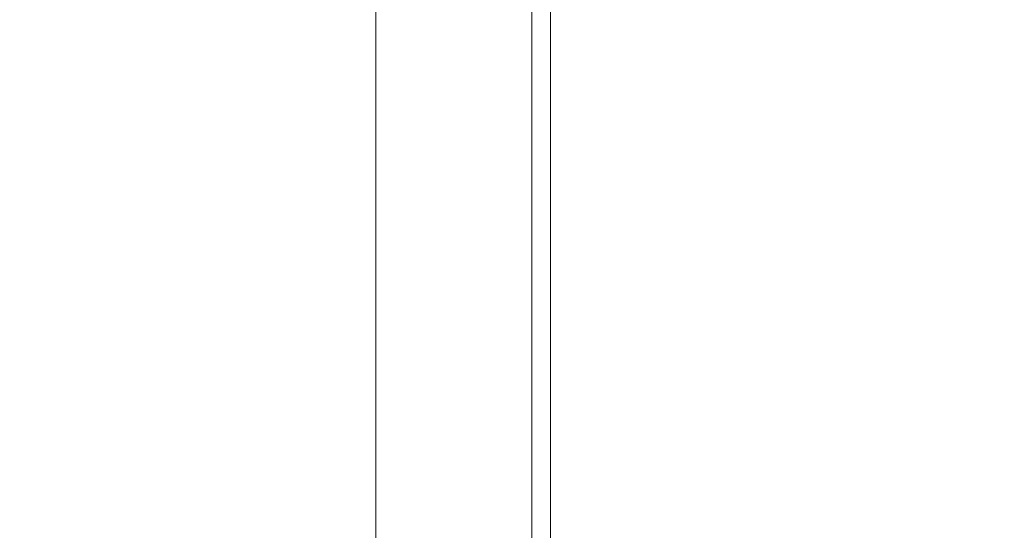
# Model space of a CAD drawing. Units: inches. Extents: x 0.3 to 10.6, y 0.4 to 8.2.
# Drawn here: x 8.9 to 9, y 5.5 to 5.6 of the extents above; entities that cross this region are included whole.
import ezdxf

# ---------------------------------------------------------------- set-up
doc = ezdxf.new("R2010")
doc.units = ezdxf.units.IN
doc.header["$MEASUREMENT"] = 0
doc.styles.add('SLDTEXTSTYLE0', font='TXT', dxfattribs={"width": 0.75})
doc.dimstyles.new('SLDDIMSTYLE0', dxfattribs={"dimtxt": 0.125, "dimasz": 0.13, "dimexe": 0, "dimexo": 0.0625, "dimgap": 0.03125, "dimtad": 0, "dimtih": 1, "dimtoh": 1, "dimlfac": 4, "dimrnd": 1e-09, "dimzin": 12, "dimdsep": 46, "dimtxsty": 'SLDTEXTSTYLE0', "dimsah": 1, "dimcen": 0.09, "dimadec": 0, "dimazin": 3, "dimtfac": 1, "dimtmove": 0, "dimatfit": 0, "dimfxl": 1, "dimfrac": 2, "dimtolj": 1, "dimtzin": 12, "dimarcsym": 0})

# ---------------------------------------------------------------- blocks, each defined once
blk = doc.blocks.new('_D')
at = {"color": 7, "linetype": 'Continuous', "lineweight": 0, "transparency": 16777216}
for p, q in [((8.93424, 5.64991), (8.93424, 4.98955)), ((9.49647, 5.61503), (9.49647, 4.98955)), ((8.93424, 5.11455), (8.68424, 5.11455)), ((9.49647, 5.11455), (9.74647, 5.11455))]:
    blk.add_line(p, q, dxfattribs=at)
for points in [[(8.93424, 5.11455), (8.80424, 5.13455), (8.80424, 5.09455)], [(9.49647, 5.11455), (9.62647, 5.09455), (9.62647, 5.13455)]]:
    blk.add_solid(points, dxfattribs=at)
at = {"color": 7, "linetype": 'Continuous', "lineweight": 0, "transparency": 16777216, "insert": (8.99693, 5.17646, 0.50261), "char_height": 0.125, "attachment_point": 1, "style": 'SLDTEXTSTYLE0'}
blk.add_mtext('2.25', dxfattribs=at)

msp = doc.modelspace()

# ---------------------------------------------------------------- linework, layer by layer
at = {"color": 7, "linetype": 'Continuous', "lineweight": 15}
for p, q in [((8.91772, 5.26204), (8.91772, 5.59801)), ((8.93622, 5.26204), (8.93622, 5.59801))]:
    msp.add_line(p, q, dxfattribs=at)

# ---------------------------------------------------------------- dimensions: what is measured, and where the dimension line sits
at = {"color": 7, "linetype": 'Continuous', "lineweight": 0}
dim = msp.add_linear_dim(base=(9.49647, 5.11455), p1=(8.93424, 5.69991), p2=(9.49647, 5.66503), dimstyle='SLDDIMSTYLE0', dxfattribs=at)
dim.commit()
dim.dimension.update_dxf_attribs({"geometry": '_D', "text_midpoint": (9.20934, 5.11455), "dimtype": 160})

doc.saveas('drawing.dxf')
